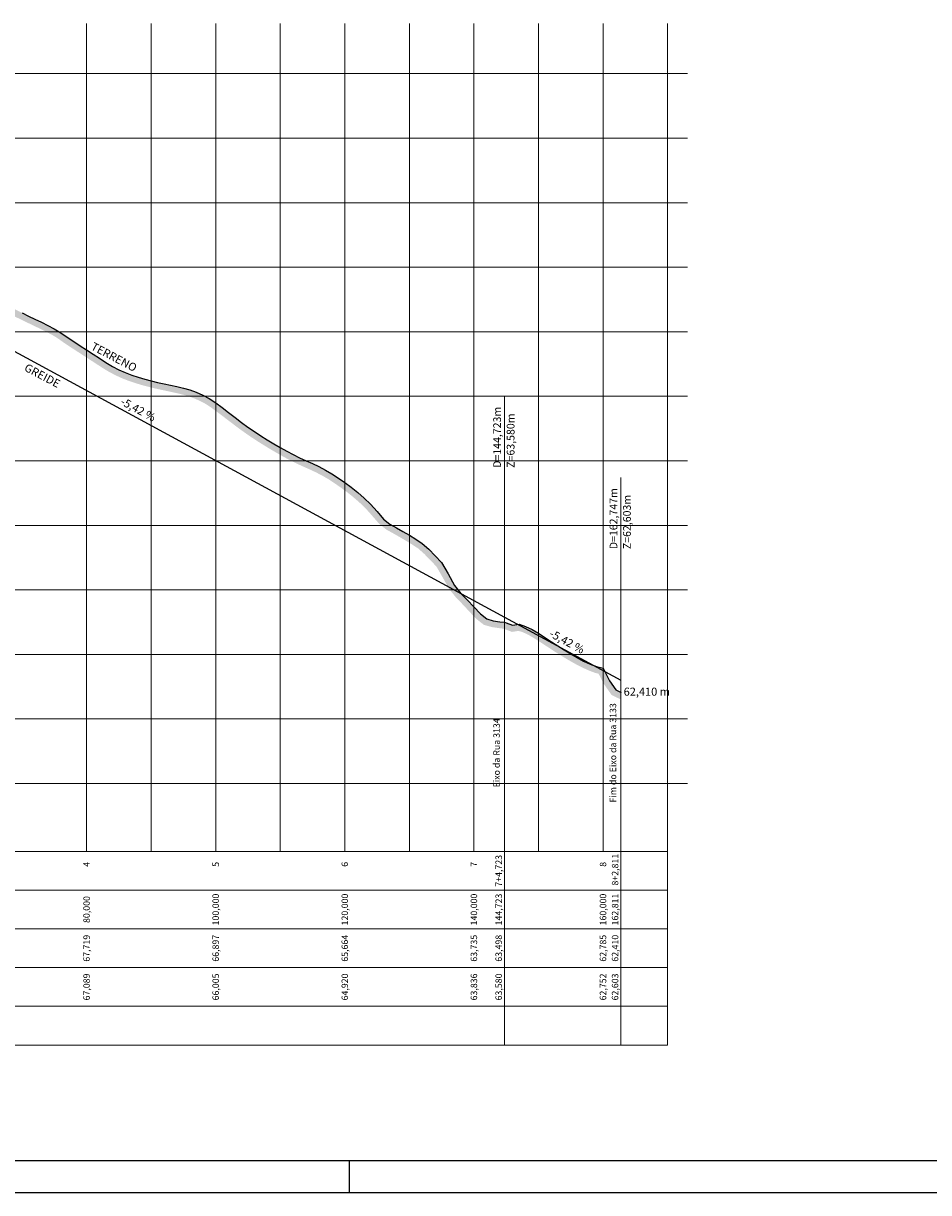
# Model space of a CAD drawing. Extents: x 183149 to 183619, y 1674419 to 1674783.
# Drawn here: x 183291 to 183431, y 1674419 to 1674600 of the extents above; entities that cross this region are included whole.
import ezdxf
from ezdxf.enums import TextEntityAlignment as Align

# ---------------------------------------------------------------- set-up
doc = ezdxf.new("R2010")
doc.units = 0
doc.header["$MEASUREMENT"] = 0
for name, color, linetype, lineweight in [('$PFLONG_CAIXA_01', 36, 'Continuous', 0), ('$PFLONG_CAIXA_02', 36, 'Continuous', 0), ('$PFLONG_GRID_02', 8, 'Continuous', 0), ('$PFLONG_GRIDT_02', 8, 'Continuous', 0), ('$PFLONG_LEGENDAS_01', 7, 'Continuous', 0), ('$PFLONG_LEGENDAS_02', 7, 'Continuous', 0)]:
    doc.layers.add(name, color=color, linetype=linetype, lineweight=lineweight)
for name, color, linetype in [('$PFLONG_CURVASVT_01', 5, 'Continuous'), ('$PFLONG_GREIDE_02', 250, 'Continuous'), ('TOP-CADASTROS', 7, 'Continuous'), ('TOP-HACHURA-TERRENO', 33, 'Continuous'), ('TOP-PRANCHA', 7, 'Continuous'), ('TOP-TERRENO_NATURAL', 36, 'Continuous')]:
    doc.layers.add(name, color=color, linetype=linetype)
doc.styles.add('$PF_GREIDE', font='ARIAL.TTF')
doc.styles.add('SANSSERIFITALIC', font='sanss___.ttf', dxfattribs={"height": 0.2})

msp = doc.modelspace()

# ---------------------------------------------------------------- hatches: boundary and pattern name
at = {"layer": 'TOP-HACHURA-TERRENO'}
h = msp.add_hatch(dxfattribs=at)
h.set_pattern_fill('EARTH2', color=256, scale=3, angle=45, style=0)
h.set_pattern_definition([(225.00000125, (-4e-08, 2.0365), (9.27e-08, -4.242640687), [1.35, -1.65]), (225.00000125, (0.9546, 1.082), (9.27e-08, -4.242640687), [1.35, -1.65]), (225.00000125, (0.7212, 1.3152), (9.27e-08, -4.242640687), [1.38, -1.62]), (225.00000125, (0.488, 1.5486), (9.27e-08, -4.242640687), [1.38, -1.62]), (225.00000125, (0.2546, 1.782), (9.27e-08, -4.242640687), [1.38, -1.62]), (225.00000125, (0.2546, 3.9032), (9.27e-08, -4.242640687), [1.35, -1.65]), (225.00000125, (0.488, 3.67), (9.27e-08, -4.242640687), [1.35, -1.65]), (225.00000125, (0.7212, 3.4365), (9.27e-08, -4.242640687), [1.35, -1.65]), (225.00000125, (0.9546, 3.2032), (9.27e-08, -4.242640687), [1.35, -1.65]), (225.00000125, (-9e-08, 4.1578), (9.27e-08, -4.242640687), [1.35, -1.65]), (315.00000125, (-2.0365, 2.1213), (4.242640687, 9.27e-08), [1.35, -1.65]), (315.00000125, (-1.0607, 3.097), (4.242640687, 9.27e-08), [1.35, -1.65]), (315.00000125, (-1.3152, 2.8426), (4.242640687, 9.27e-08), [1.35, -1.65]), (315.00000125, (-1.5486, 2.6092), (4.242640687, 9.27e-08), [1.35, -1.65]), (315.00000125, (-1.782, 2.376), (4.242640687, 9.27e-08), [1.35, -1.65]), (315.00000125, (0.3394, 2.376), (4.242640687, 9.27e-08), [1.38, -1.62]), (315.00000125, (0.5728, 2.6092), (4.242640687, 9.27e-08), [1.38, -1.62]), (315.00000125, (0.806, 2.8426), (4.242640687, 9.27e-08), [1.38, -1.62]), (315.00000125, (1.0607, 3.097), (4.242640687, 9.27e-08), [1.35, -1.65]), (315.00000125, (0.106, 2.1425), (4.242640687, 9.27e-08), [1.35, -1.65])])
h.paths.add_polyline_path([(183383.77, 1674496.63), (183383.02, 1674496.99), (183382.02, 1674498.42), (183381.02, 1674500.35), (183380.02, 1674500.62), (183379.02, 1674501.01), (183378.02, 1674501.48), (183377.02, 1674502.01), (183376.02, 1674502.58), (183375.02, 1674503.19), (183374.02, 1674503.82), (183373.02, 1674504.47), (183372.02, 1674505.13), (183371.02, 1674505.78), (183370.02, 1674506.38), (183369.02, 1674506.85), (183368.02, 1674507.17), (183367.02, 1674507.02), (183366.02, 1674507.4), (183365.75, 1674507.48), (183365.02, 1674507.57), (183364.02, 1674507.71), (183363.02, 1674508), (183362.02, 1674508.78), (183361.02, 1674509.85), (183360.02, 1674510.93), (183359.02, 1674511.96), (183358.02, 1674513.2), (183357.02, 1674514.98), (183356.02, 1674516.72), (183355.02, 1674517.76), (183354.02, 1674518.8), (183353.02, 1674519.69), (183352.02, 1674520.36), (183351.02, 1674520.97), (183350.02, 1674521.56), (183349.02, 1674522.13), (183348.02, 1674522.68), (183347.02, 1674523.48), (183346.02, 1674524.64), (183345.02, 1674525.76), (183344.02, 1674526.74), (183343.02, 1674527.61), (183342.02, 1674528.4), (183341.02, 1674529.14), (183340.02, 1674529.83), (183339.02, 1674530.49), (183338.02, 1674531.07), (183337.02, 1674531.6), (183336.02, 1674532.07), (183335.02, 1674532.51), (183334.02, 1674532.98), (183333.02, 1674533.47), (183332.02, 1674534), (183331.02, 1674534.56), (183330.02, 1674535.15), (183329.02, 1674535.76), (183328.02, 1674536.39), (183327.02, 1674537.05), (183326.02, 1674537.74), (183325.02, 1674538.46), (183324.02, 1674539.23), (183323.02, 1674539.99), (183322.02, 1674540.74), (183321.02, 1674541.48), (183320.02, 1674542.15), (183319.02, 1674542.69), (183318.02, 1674543.13), (183317.02, 1674543.49), (183316.02, 1674543.77), (183315.02, 1674544), (183314.02, 1674544.23), (183313.02, 1674544.44), (183312.02, 1674544.66), (183311.02, 1674544.9), (183310.02, 1674545.16), (183309.02, 1674545.45), (183308.02, 1674545.79), (183307.02, 1674546.17), (183306.02, 1674546.62), (183305.02, 1674547.14), (183304.02, 1674547.75), (183303.02, 1674548.4), (183302.02, 1674549.05), (183301.02, 1674549.7), (183300.02, 1674550.34), (183299.02, 1674551), (183298.02, 1674551.67), (183297.02, 1674552.36), (183296.02, 1674552.97), (183295.02, 1674553.49), (183294.02, 1674553.98), (183293.02, 1674554.46), (183292.02, 1674554.94), (183291.02, 1674555.43), (183290.02, 1674555.92), (183289.02, 1674556.43), (183288.02, 1674556.95), (183287.02, 1674557.46), (183286.02, 1674557.95), (183285.02, 1674558.42), (183284.02, 1674558.87), (183283.02, 1674559.28), (183282.02, 1674559.65), (183281.02, 1674559.95), (183280.02, 1674560.18), (183279.02, 1674560.47), (183278.02, 1674560.82), (183277.02, 1674561.22), (183276.02, 1674561.69), (183275.02, 1674562.2), (183274.02, 1674562.74), (183273.02, 1674563.28), (183272.02, 1674563.82), (183271.02, 1674564.37), (183270.02, 1674564.93), (183269.02, 1674565.49), (183268.02, 1674566.06), (183267.02, 1674566.64), (183266.02, 1674567.23), (183265.02, 1674567.83), (183264.02, 1674568.43), (183263.02, 1674569.02), (183262.02, 1674569.56), (183261.02, 1674570.07), (183260.02, 1674570.57), (183259.02, 1674571.07), (183258.02, 1674571.55), (183257.02, 1674571.97), (183256.02, 1674572.08), (183255.02, 1674572.41), (183254.02, 1674572.82), (183253.02, 1674573.24), (183252.02, 1674573.67), (183251.02, 1674574.1), (183250.02, 1674574.55), (183249.02, 1674575.01), (183248.02, 1674575.48), (183247.02, 1674575.97), (183246.02, 1674576.48), (183245.02, 1674577.01), (183244.02, 1674577.57), (183243.02, 1674578.15), (183242.02, 1674578.74), (183241.02, 1674579.37), (183240.02, 1674580.03), (183239.02, 1674580.74), (183238.02, 1674581.51), (183237.02, 1674582.09), (183236.02, 1674581.89), (183235.02, 1674581.01), (183234.02, 1674580.16), (183233.02, 1674579.35), (183232.02, 1674578.57), (183231.02, 1674577.83), (183230.02, 1674577.12), (183229.02, 1674576.45), (183228.02, 1674575.84), (183227.58, 1674575.66), (183227.58, 1674574.58), (183228.48, 1674574.95), (183229.56, 1674575.61), (183230.59, 1674576.3), (183231.61, 1674577.02), (183232.63, 1674577.78), (183233.65, 1674578.57), (183234.66, 1674579.39), (183235.68, 1674580.26), (183236.48, 1674580.96), (183236.85, 1674581.04), (183237.46, 1674580.68), (183238.43, 1674579.93), (183239.46, 1674579.2), (183240.48, 1674578.52), (183241.5, 1674577.89), (183242.52, 1674577.28), (183243.53, 1674576.7), (183244.55, 1674576.13), (183245.56, 1674575.59), (183246.58, 1674575.08), (183247.59, 1674574.58), (183248.6, 1674574.1), (183249.61, 1674573.64), (183250.62, 1674573.19), (183251.63, 1674572.75), (183252.63, 1674572.32), (183253.64, 1674571.89), (183254.68, 1674571.47), (183255.81, 1674571.1), (183256.77, 1674570.99), (183257.61, 1674570.64), (183258.58, 1674570.17), (183259.58, 1674569.67), (183260.57, 1674569.18), (183261.56, 1674568.68), (183262.53, 1674568.15), (183263.51, 1674567.57), (183264.51, 1674566.97), (183265.51, 1674566.37), (183266.52, 1674565.78), (183267.52, 1674565.2), (183268.53, 1674564.62), (183269.53, 1674564.05), (183270.54, 1674563.49), (183271.54, 1674562.94), (183272.55, 1674562.4), (183273.55, 1674561.85), (183274.56, 1674561.31), (183275.59, 1674560.79), (183276.63, 1674560.31), (183277.67, 1674559.88), (183278.72, 1674559.52), (183279.77, 1674559.21), (183280.77, 1674558.98), (183281.71, 1674558.7), (183282.66, 1674558.35), (183283.63, 1674557.95), (183284.61, 1674557.52), (183285.59, 1674557.05), (183286.57, 1674556.57), (183287.57, 1674556.06), (183288.57, 1674555.54), (183289.57, 1674555.03), (183290.58, 1674554.53), (183291.59, 1674554.04), (183292.59, 1674553.56), (183293.59, 1674553.08), (183294.58, 1674552.59), (183295.53, 1674552.1), (183296.48, 1674551.53), (183297.46, 1674550.84), (183298.47, 1674550.16), (183299.48, 1674549.51), (183300.48, 1674548.86), (183301.48, 1674548.21), (183302.48, 1674547.56), (183303.49, 1674546.9), (183304.53, 1674546.27), (183305.59, 1674545.72), (183306.64, 1674545.24), (183307.69, 1674544.84), (183308.72, 1674544.5), (183309.76, 1674544.19), (183310.78, 1674543.93), (183311.8, 1674543.68), (183312.81, 1674543.46), (183313.81, 1674543.25), (183314.8, 1674543.03), (183315.78, 1674542.8), (183316.72, 1674542.54), (183317.65, 1674542.2), (183318.58, 1674541.79), (183319.5, 1674541.3), (183320.45, 1674540.66), (183321.43, 1674539.94), (183322.42, 1674539.19), (183323.42, 1674538.43), (183324.43, 1674537.66), (183325.45, 1674536.92), (183326.46, 1674536.22), (183327.48, 1674535.55), (183328.5, 1674534.91), (183329.51, 1674534.29), (183330.53, 1674533.7), (183331.54, 1674533.12), (183332.57, 1674532.58), (183333.59, 1674532.07), (183334.61, 1674531.6), (183335.61, 1674531.16), (183336.58, 1674530.7), (183337.54, 1674530.2), (183338.5, 1674529.64), (183339.46, 1674529.01), (183340.44, 1674528.33), (183341.42, 1674527.61), (183342.38, 1674526.84), (183343.34, 1674526), (183344.3, 1674525.07), (183345.27, 1674523.98), (183346.33, 1674522.76), (183347.47, 1674521.84), (183348.54, 1674521.25), (183349.52, 1674520.69), (183350.51, 1674520.11), (183351.49, 1674519.51), (183352.41, 1674518.9), (183353.33, 1674518.08), (183354.3, 1674517.07), (183355.22, 1674516.12), (183356.15, 1674514.49), (183357.19, 1674512.64), (183358.27, 1674511.29), (183359.3, 1674510.24), (183360.29, 1674509.17), (183361.35, 1674508.04), (183362.56, 1674507.09), (183363.82, 1674506.73), (183364.89, 1674506.58), (183365.54, 1674506.5), (183365.71, 1674506.45), (183366.92, 1674505.99), (183367.94, 1674506.15), (183368.65, 1674505.92), (183369.55, 1674505.49), (183370.49, 1674504.93), (183371.48, 1674504.29), (183372.48, 1674503.64), (183373.48, 1674502.98), (183374.5, 1674502.34), (183375.52, 1674501.72), (183376.54, 1674501.13), (183377.58, 1674500.59), (183378.63, 1674500.09), (183379.71, 1674499.67), (183380.34, 1674499.5), (183381.17, 1674497.9), (183382.36, 1674496.2), (183383.77, 1674495.53)])

# ---------------------------------------------------------------- linework, layer by layer
at = {"layer": '$PFLONG_CAIXA_01', "color": 6, "linetype": 'Continuous'}
for p, q in [((183202.52, 1674471.97), (183391.02, 1674471.97)), ((183391.02, 1674471.97), (183391.02, 1674441.97)), ((183391.02, 1674441.97), (183202.52, 1674441.97))]:
    msp.add_line(p, q, dxfattribs=at)
at = {"layer": '$PFLONG_CAIXA_02', "color": 7, "linetype": 'Continuous'}
for p, q in [((183202.52, 1674465.97), (183391.02, 1674465.97)), ((183391.02, 1674465.97), (183202.52, 1674465.97)), ((183202.52, 1674459.97), (183391.02, 1674459.97)), ((183391.02, 1674459.97), (183202.52, 1674459.97)), ((183202.52, 1674453.97), (183391.02, 1674453.97)), ((183391.02, 1674453.97), (183202.52, 1674453.97)), ((183202.52, 1674447.97), (183391.02, 1674447.97)), ((183391.02, 1674447.97), (183202.52, 1674447.97))]:
    msp.add_line(p, q, dxfattribs=at)
at = {"layer": '$PFLONG_CURVASVT_01', "linetype": 'Continuous'}
msp.add_lwpolyline([(183271.02, 1674559.66), (183365.75, 1674508.3), (183383.77, 1674498.53)], dxfattribs=at)
at = {"layer": '$PFLONG_GRID_02'}
for p, q in [((183341.02, 1674471.97), (183341.02, 1674600.29)), ((183391.02, 1674471.97), (183391.02, 1674600.29)), ((183201.02, 1674562.5), (183394.09, 1674562.5)), ((183201.02, 1674512.5), (183394.09, 1674512.5))]:
    msp.add_line(p, q, dxfattribs=at)
at = {"layer": '$PFLONG_GRIDT_02'}
for p, q in [((183301.02, 1674471.97), (183301.02, 1674600.29)), ((183311.02, 1674471.97), (183311.02, 1674600.29)), ((183321.02, 1674471.97), (183321.02, 1674600.29)), ((183331.02, 1674471.97), (183331.02, 1674600.29)), ((183351.02, 1674471.97), (183351.02, 1674600.29)), ((183361.02, 1674471.97), (183361.02, 1674600.29)), ((183371.02, 1674471.97), (183371.02, 1674600.29)), ((183381.02, 1674471.97), (183381.02, 1674600.29)), ((183201.02, 1674592.5), (183394.09, 1674592.5)), ((183201.02, 1674582.5), (183394.09, 1674582.5)), ((183201.02, 1674572.5), (183394.09, 1674572.5)), ((183201.02, 1674552.5), (183394.09, 1674552.5)), ((183201.02, 1674542.5), (183394.09, 1674542.5)), ((183201.02, 1674532.5), (183394.09, 1674532.5)), ((183201.02, 1674522.5), (183394.09, 1674522.5)), ((183201.02, 1674502.5), (183394.09, 1674502.5)), ((183201.02, 1674492.5), (183394.09, 1674492.5)), ((183201.02, 1674482.5), (183394.09, 1674482.5))]:
    msp.add_line(p, q, dxfattribs=at)
at = {"layer": '$PFLONG_LEGENDAS_02'}
for p, q in [((183365.74, 1674441.97), (183365.74, 1674542.5)), ((183383.77, 1674441.97), (183383.77, 1674529.9))]:
    msp.add_line(p, q, dxfattribs=at)
at = {"layer": 'TOP-PRANCHA', "color": 5, "linetype": 'Continuous'}
msp.add_line((183161.89, 1674424.1), (183614.2, 1674424.1), dxfattribs=at)
at = {"layer": 'TOP-PRANCHA', "color": 7}
msp.add_line((183341.7, 1674424.1), (183341.7, 1674419.1), dxfattribs=at)
at = {"layer": 'TOP-PRANCHA', "color": 7, "linetype": 'Continuous'}
msp.add_line((183149.39, 1674419.1), (183619.2, 1674419.1), dxfattribs=at)
at = {"layer": 'TOP-TERRENO_NATURAL', "linetype": 'Continuous'}
msp.add_lwpolyline([(183291.02, 1674555.43), (183292.02, 1674554.94), (183293.02, 1674554.46), (183294.02, 1674553.98), (183295.02, 1674553.49), (183296.02, 1674552.97), (183297.02, 1674552.36), (183298.02, 1674551.67), (183299.02, 1674551), (183300.02, 1674550.34), (183301.02, 1674549.7), (183302.02, 1674549.05), (183303.02, 1674548.4), (183304.02, 1674547.75), (183305.02, 1674547.14), (183306.02, 1674546.62), (183307.02, 1674546.17), (183308.02, 1674545.79), (183309.02, 1674545.45), (183310.02, 1674545.16), (183311.02, 1674544.9), (183312.02, 1674544.66), (183313.02, 1674544.44), (183314.02, 1674544.23), (183315.02, 1674544), (183316.02, 1674543.77), (183317.02, 1674543.49), (183318.02, 1674543.13), (183319.02, 1674542.69), (183320.02, 1674542.15), (183321.02, 1674541.48), (183322.02, 1674540.74), (183323.02, 1674539.99), (183324.02, 1674539.23), (183325.02, 1674538.46), (183326.02, 1674537.74), (183327.02, 1674537.05), (183328.02, 1674536.39), (183329.02, 1674535.76), (183330.02, 1674535.15), (183331.02, 1674534.56), (183332.02, 1674534), (183333.02, 1674533.47), (183334.02, 1674532.98), (183335.02, 1674532.51), (183336.02, 1674532.07), (183337.02, 1674531.6), (183338.02, 1674531.07), (183339.02, 1674530.49), (183340.02, 1674529.83), (183341.02, 1674529.14), (183342.02, 1674528.4), (183343.02, 1674527.61), (183344.02, 1674526.74), (183345.02, 1674525.76), (183346.02, 1674524.64), (183347.02, 1674523.48), (183348.02, 1674522.68), (183349.02, 1674522.13), (183350.02, 1674521.56), (183351.02, 1674520.97), (183352.02, 1674520.36), (183353.02, 1674519.69), (183354.02, 1674518.8), (183355.02, 1674517.76), (183356.02, 1674516.72), (183357.02, 1674514.98), (183358.02, 1674513.2), (183359.02, 1674511.96), (183360.02, 1674510.93), (183361.02, 1674509.85), (183362.02, 1674508.78), (183363.02, 1674508), (183364.02, 1674507.71), (183365.02, 1674507.57), (183365.75, 1674507.48), (183366.02, 1674507.4), (183367.02, 1674507.02), (183368.02, 1674507.17), (183369.02, 1674506.85), (183370.02, 1674506.38), (183371.02, 1674505.78), (183372.02, 1674505.13), (183373.02, 1674504.47), (183374.02, 1674503.82), (183375.02, 1674503.19), (183376.02, 1674502.58), (183377.02, 1674502.01), (183378.02, 1674501.48), (183379.02, 1674501.01), (183380.02, 1674500.62), (183381.02, 1674500.35), (183382.02, 1674498.42), (183383.02, 1674496.99), (183383.83, 1674496.6)], dxfattribs=at)

# ---------------------------------------------------------------- texts
at = {"layer": '$PFLONG_GREIDE_02', "color": 162, "linetype": 'Continuous', "style": '$PF_GREIDE'}
for rotation, p in [(331.5354, (183308.53, 1674539.57)), (331.5423, (183374.96, 1674503.61))]:
    msp.add_text('-5,42 %', height=1.25, rotation=rotation, dxfattribs=at).set_placement(p, align=Align.BOTTOM_CENTER)
at = {"layer": '$PFLONG_LEGENDAS_01', "linetype": 'Continuous', "style": '$PF_GREIDE'}
for s, p in [('D=144,723m', (183365.59, 1674536.14)), ('D=162,747m', (183383.62, 1674523.53))]:
    msp.add_text(s, height=1.2, rotation=90, dxfattribs=at).set_placement(p, align=Align.BOTTOM_CENTER)
for s, p in [('Z=63,580m', (183366.11, 1674535.63)), ('Z=62,603m', (183384.13, 1674523.02))]:
    msp.add_text(s, height=1.2, rotation=90, dxfattribs=at).set_placement(p, align=Align.TOP_CENTER)
msp.add_text('62,410 m', height=1.25, dxfattribs=at).set_placement((183384.22, 1674496.73), align=Align.MIDDLE_LEFT)
at = {"layer": '$PFLONG_LEGENDAS_02', "linetype": 'Continuous', "style": '$PF_GREIDE'}
for s, p in [('4', (183301.02, 1674469.97)), ('5', (183321.02, 1674469.97)), ('6', (183341.02, 1674469.97)), ('7', (183361.02, 1674469.97)), ('7+4,723', (183364.86, 1674468.97)), ('8', (183381.02, 1674469.97)), ('8+2,811', (183382.89, 1674469.15)), ('80,000', (183301.02, 1674462.97)), ('100,000', (183321.02, 1674462.97)), ('120,000', (183341.02, 1674462.97)), ('140,000', (183361.02, 1674462.97)), ('144,723', (183364.86, 1674462.97)), ('160,000', (183381.02, 1674462.97)), ('162,811', (183382.89, 1674462.97)), ('67,719', (183301.02, 1674456.97)), ('66,897', (183321.02, 1674456.97)), ('65,664', (183341.02, 1674456.97)), ('63,735', (183361.02, 1674456.97)), ('63,498', (183364.86, 1674456.97)), ('62,785', (183381.02, 1674456.97)), ('62,410', (183382.89, 1674456.97)), ('67,089', (183301.02, 1674450.97)), ('66,005', (183321.02, 1674450.97)), ('64,920', (183341.02, 1674450.97)), ('63,836', (183361.02, 1674450.97)), ('63,580', (183364.86, 1674450.97)), ('62,752', (183381.02, 1674450.97)), ('62,603', (183382.89, 1674450.97))]:
    msp.add_text(s, height=1, rotation=90, dxfattribs=at).set_placement(p, align=Align.MIDDLE_CENTER)
at = {"layer": 'TOP-CADASTROS', "color": 8, "style": 'SANSSERIFITALIC'}
for s, p in [('TERRENO', (183301.58, 1674549.83)), ('GREIDE', (183291.25, 1674546.54))]:
    msp.add_text(s, height=1.25, rotation=332.2066, dxfattribs=at).set_placement(p)
at = {"layer": 'TOP-CADASTROS', "color": 8, "linetype": 'Continuous', "style": '$PF_GREIDE'}
for s, p in [('Fim do Eixo da Rua 3133', (183382.56, 1674487.25)), ('Eixo da Rua 3134', (183364.53, 1674487.25))]:
    msp.add_text(s, height=1, rotation=90, dxfattribs=at).set_placement(p, align=Align.MIDDLE_CENTER)

doc.saveas('drawing.dxf')
